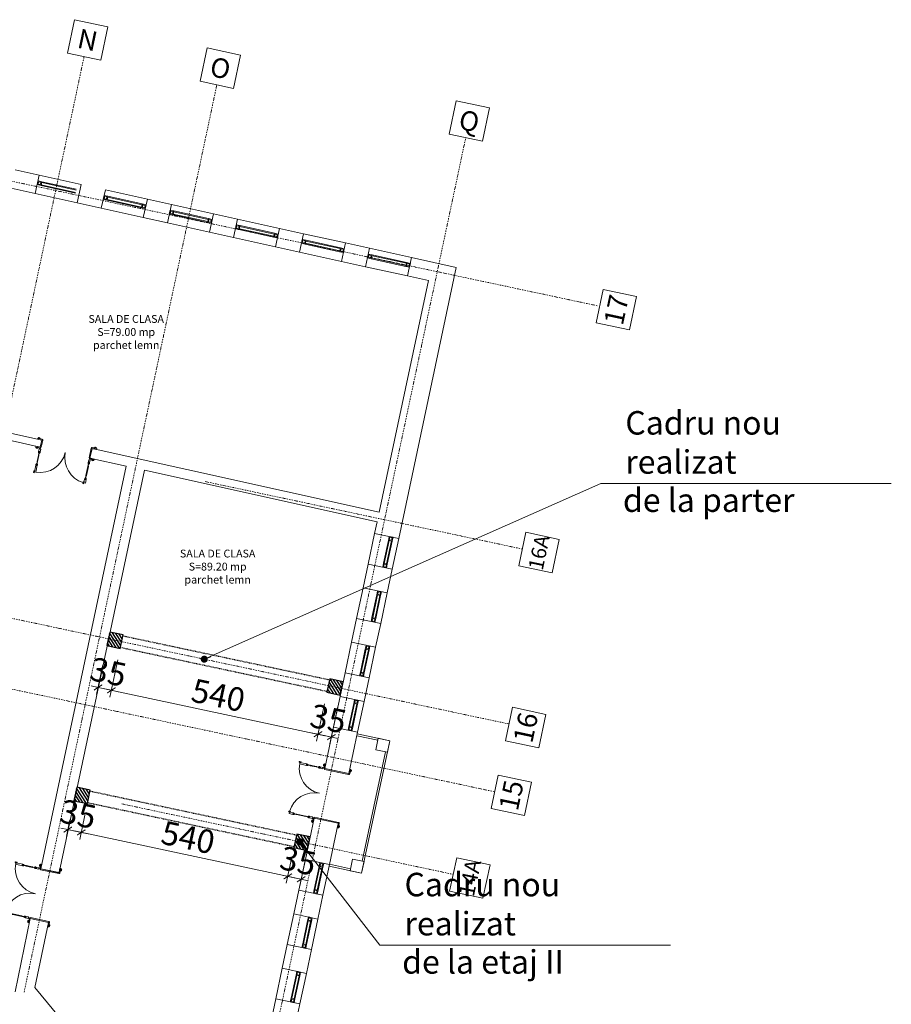
# Model space of a CAD drawing. Units: inches. Extents: x -118888 to 174944, y -42862 to 9193.
# Drawn here: x 93907 to 96135, y -40205 to -37689 of the extents above; entities that cross this region are included whole.
import ezdxf

# ---------------------------------------------------------------- set-up
doc = ezdxf.new("R2010")
doc.units = ezdxf.units.IN
doc.header["$LTSCALE"] = 0.1
doc.header["$MEASUREMENT"] = 0
doc.linetypes.add('ACAD_ISO03W100', pattern=[30, 12, -18])
doc.linetypes.add('DASHDOT2', pattern=[12.7, 6.35, -3.175, 0, -3.175])
for name, color, linetype, lineweight in [('ambient', 122, 'Continuous', 9), ('axe', 30, 'DASHDOT2', 9), ('cote', 7, 'Continuous', 18), ('cote text', 40, 'Continuous', 0), ('ferestre', 140, 'Continuous', 0), ('Metalice_oct', 150, 'Continuous', 30), ('pereti', 92, 'Continuous', 70), ('samburi', 1, 'Continuous', 50), ('vederi', 9, 'Continuous', 35)]:
    doc.layers.add(name, color=color, linetype=linetype, lineweight=lineweight)
doc.styles.add('16', font='ariali.ttf', dxfattribs={"height": 16})
doc.styles.get("Standard").update_dxf_attribs({"font": 'arial.ttf'})
doc.dimstyles.new('1_300', dxfattribs={"dimscale": 3, "dimtxt": 20, "dimasz": 6, "dimexe": 6, "dimexo": 10, "dimgap": 2, "dimtad": 1, "dimdec": 1, "dimzin": 9, "dimtxsty": 'Standard', "dimblk": 'ARCHTICK', "dimcen": 7, "dimdle": 6, "dimclrd": 256, "dimclre": 256, "dimclrt": 256, "dimadec": 0, "dimazin": 0, "dimtfac": 1, "dimtdec": 1, "dimtix": 1, "dimtmove": 1, "dimatfit": 3, "dimldrblk": 'DOT', "dimfxl": 0, "dimlwd": -1, "dimlwe": -1, "dimarcsym": 0})

# ---------------------------------------------------------------- blocks, each defined once
blk = doc.blocks.new('A$C4E097888')
at = {"layer": 'ferestre'}
for points in [[(-38.6, 142.9), (-38.6, 142.9), (-38.2, 144.9), (-37, 144.7), (-37, 144.4), (-34.6, 143.8), (-34.5, 144.1), (-33.4, 143.9), (-33.8, 141.9)], [(27.1, 138.9), (24.5, 126.6), (26.8, 126.1), (29.4, 138.4)], [(88.7, 114.1), (27, 127.2), (26.5, 124.8), (88.2, 111.7)], [(-65.5, 16.2), (-65.5, 16.2), (-65.1, 18.1), (-63.9, 17.9), (-64, 17.6), (-61.5, 17.1), (-61.5, 17.4), (-60.3, 17.1), (-60.7, 15.2)], [(-4.7, -10.7), (-2.1, 1.6), (0.2, 1.1), (-2.4, -11.2)], [(61.6, -13.1), (0, 0), (0.5, 2.3), (62.1, -10.8)]]:
    blk.add_lwpolyline(points, close=True, dxfattribs=at)
for points in [[(-37, 138.5), (-37, 138.5), (-19.6, 134.8, -0.570983), (-19.1, 135, 0.439612), (-16.2, 135.3), (-15.9, 135.3, -0.12266), (-14.7, 135.3), (-14.6, 135.6), (-20.7, 136.9), (-20.6, 137.2), (-14.5, 136), (-14.5, 136.3, -0.12266), (-15.6, 136.8), (-15.9, 136.9, 0.439612), (-18.4, 138.4, -0.570983), (-18.8, 138.7), (-36.2, 142.4)], [(5.2, 130.9), (-9.8, 134.1), (-9.8, 134.2), (-10, 134.3, 0.046291), (-11.2, 134.7), (-11.2, 134.8), (-20.7, 136.9), (-20.6, 137.2), (-11.1, 135.3), (-11.1, 135.5, 0.046291), (-9.7, 135.3), (-9.6, 135.3), (-9.5, 135.4), (5.5, 132.2), (5.5, 132.2), (5.5, 132.1), (5.6, 132.1, 0.046291), (6.9, 131.6), (6.9, 131.5), (16.4, 129.4), (16.3, 129.1), (6.8, 131), (6.8, 130.9, 0.046291), (5.4, 131), (5.3, 131), (5.2, 130.9)], [(22, 128.4), (21.5, 126.1), (14.4, 127.6, 0.570983), (14.1, 127.9, -0.439612), (11.6, 129.4), (11.3, 129.5, 0.12266), (10.2, 130), (10.2, 130.3), (16.3, 129.1), (16.4, 129.4), (10.3, 130.7), (10.4, 131, 0.12266), (11.6, 131.1), (11.9, 131, -0.439612), (14.8, 131.3, 0.570983), (15.3, 131.5), (22.8, 129.9, 0.414214), (23.4, 128.9), (23.3, 128.2)], [(24.8, 133.6, -0.398848), (25, 133.2, -0.414214), (25.5, 132.5), (25.7, 132.5), (26.9, 138.3), (25.4, 138.7), (25.3, 138.2, -0.414214), (24.3, 137.5), (24, 136.2, -0.577886), (24.2, 135.7, 0.560428)], [(90.7, 113, -0.634137), (90.9, 113.3), (90.9, 113.3), (93.4, 124.8), (91, 125.3), (88.2, 112), (88.8, 111.9), (88.8, 111.9, -0.634137), (89.2, 112, 0.908674)], [(93.3, 119, 0.398848), (92.9, 118.8, 0.414214), (92.2, 118.3), (92, 118.4), (93.3, 124.2), (94.8, 123.9), (94.7, 123.4, 0.414214), (95.3, 122.5), (95.1, 121.1, 0.577886), (94.7, 120.7, -0.560428)], [(-63.1, 15.7), (-63.1, 15.7), (-53.8, 13.7, 0.570983), (-53.4, 13.3, -0.439612), (-51, 11.9), (-50.7, 11.8, 0.12266), (-49.5, 11.3), (-49.6, 11), (-55.7, 12.2), (-55.7, 11.9), (-49.7, 10.5), (-49.8, 10.3, 0.12266), (-51, 10.2), (-51.3, 10.3, -0.439612), (-54.2, 9.9, 0.570983), (-54.7, 9.8), (-64, 11.8)], [(-21.4, 5.5), (-44.6, 10.4), (-44.6, 10.3), (-44.8, 10.3, -0.046291), (-46.1, 10.4), (-46.2, 10.3), (-55.7, 12.2), (-55.7, 11.9), (-46.3, 9.8), (-46.3, 9.6, -0.046291), (-45, 9.2), (-44.9, 9.2), (-44.9, 9), (-21.7, 4.1), (-21.7, 4.1), (-21.7, 4.3), (-21.5, 4.2, -0.046291), (-20.2, 4.1), (-20.2, 4.2), (-10.7, 2.3), (-10.6, 2.6), (-20.1, 4.7), (-20, 4.9, -0.046291), (-21.3, 5.3), (-21.5, 5.3), (-21.4, 5.5)], [(-5.1, 0.9), (-4.6, 3.2), (-11.7, 4.7, -0.570983), (-12.2, 4.6, 0.439612), (-15, 4.2), (-15.3, 4.3, -0.12266), (-16.6, 4.3), (-16.6, 4), (-10.6, 2.6), (-10.7, 2.3), (-16.7, 3.5), (-16.8, 3.2, -0.12266), (-15.7, 2.7), (-15.4, 2.6, 0.439612), (-12.9, 1.2, -0.570983), (-12.5, 0.8), (-5, -0.8, -0.414214), (-4, -0.2), (-3.9, 0.6)], [(-4.6, -4.9, 0.398848), (-4.3, -4.7, 0.414214), (-3.6, -4.3), (-3.4, -4.3), (-4.6, -10.2), (-6.2, -9.8), (-6.1, -9.3, 0.414214), (-6.7, -8.4), (-6.4, -7, 0.577886), (-6.1, -6.6, -0.560428)], [(63.9, -12.9, 0.634137), (64, -13.3), (64, -13.3), (61.6, -24.8), (59.2, -24.3), (62.1, -11), (62.6, -11.2), (62.6, -11.2, 0.634137), (62.9, -11.4, -0.908674)], [(63.8, -19.5, -0.398848), (63.6, -19.1, -0.414214), (63.1, -18.4), (63, -18.4), (61.7, -24.3), (63.3, -24.6), (63.4, -24.1, -0.414214), (64.3, -23.5), (64.6, -22.1, -0.577886), (64.5, -21.6, 0.560428)]]:
    blk.add_lwpolyline(points, format="xyb", close=True, dxfattribs=at)
for centre in [(24.1, 128.7), (-3.3, -0.3)]:
    blk.add_circle(centre, 0.5, dxfattribs=at)
at = {"layer": 'ferestre', "ltscale": 50}
for centre, start, end in [((27, 127.2), 169.9396, 258), ((0, 0), 78, 164.5602)]:
    blk.add_arc(centre, 65, start, end, dxfattribs=at)
blk = doc.blocks.new('A$C56823379')
at = {"layer": 'ferestre'}
for points in [[(-38.8, 143), (-38.8, 143), (-38.3, 144.9), (-37.2, 144.7), (-37.2, 144.4), (-34.8, 143.9), (-34.7, 144.2), (-33.5, 143.9), (-34, 142)], [(26.9, 138.9), (24.3, 126.6), (26.6, 126.1), (29.2, 138.4)], [(73.8, 117.2), (26.9, 127.2), (26.4, 124.8), (73.3, 114.9)], [(-65.4, 17.4), (-65.4, 17.4), (-65, 19.4), (-63.8, 19.1), (-63.9, 18.8), (-61.5, 18.3), (-61.4, 18.6), (-60.2, 18.4), (-60.6, 16.4)], [(-4.7, -10.7), (-2.1, 1.6), (0.2, 1.1), (-2.4, -11.2)], [(46.8, -9.7), (0, 0), (0.5, 2.3), (47.3, -7.3)]]:
    blk.add_lwpolyline(points, close=True, dxfattribs=at)
for points in [[(-37.2, 138.6), (-37.2, 138.6), (-19.8, 134.9, -0.570983), (-19.3, 135, 0.439612), (-16.4, 135.4), (-16.1, 135.3, -0.12266), (-14.9, 135.3), (-14.8, 135.6), (-20.9, 137), (-20.8, 137.3), (-14.7, 136), (-14.7, 136.3, -0.12266), (-15.8, 136.9), (-16.1, 136.9, 0.439612), (-18.6, 138.4, -0.570983), (-18.9, 138.8), (-36.4, 142.5)], [(5.1, 130.9), (-10, 134.1), (-10, 134.3), (-10.1, 134.3, 0.046291), (-11.4, 134.7), (-11.4, 134.9), (-20.9, 137), (-20.8, 137.3), (-11.3, 135.4), (-11.3, 135.5, 0.046291), (-9.9, 135.4), (-9.8, 135.3), (-9.7, 135.5), (5.3, 132.3), (5.3, 132.3), (5.3, 132.1), (5.5, 132.1, 0.046291), (6.7, 131.7), (6.7, 131.5), (16.2, 129.4), (16.1, 129.1), (6.6, 131), (6.6, 130.9, 0.046291), (5.2, 131), (5.1, 131.1), (5.1, 130.9)], [(21.8, 128.5), (21.3, 126.1), (14.3, 127.6, 0.570983), (13.9, 128, -0.439612), (11.4, 129.4), (11.1, 129.5, 0.12266), (10, 130.1), (10, 130.3), (16.1, 129.1), (16.2, 129.4), (10.1, 130.8), (10.2, 131.1, 0.12266), (11.4, 131.1), (11.7, 131, -0.439612), (14.6, 131.4, 0.570983), (15.1, 131.5), (22.6, 129.9, 0.414214), (23.2, 129), (23.1, 128.2)], [(24.7, 133.6, -0.398848), (24.9, 133.2, -0.414214), (25.3, 132.5), (25.5, 132.5), (26.8, 138.4), (25.2, 138.7), (25.1, 138.2, -0.414214), (24.2, 137.6), (23.9, 136.2, -0.577886), (24, 135.7, 0.560428)], [(75.8, 116.1, -0.634137), (76, 116.4), (76.1, 116.4), (78.5, 128), (76.2, 128.5), (73.4, 115.2), (74, 115), (74, 115.1, -0.634137), (74.3, 115.2, 0.908674)], [(78.4, 122.2, 0.398848), (78.1, 121.9, 0.414214), (77.4, 121.5), (77.2, 121.5), (78.4, 127.4), (80, 127), (79.9, 126.6, 0.414214), (80.5, 125.6), (80.2, 124.2, 0.577886), (79.9, 123.9, -0.560428)], [(-63, 16.9), (-63, 16.9), (-53.7, 14.9, 0.570983), (-53.4, 14.6, -0.439612), (-50.9, 13.1), (-50.6, 13.1, 0.12266), (-49.5, 12.5), (-49.5, 12.2), (-55.6, 13.4), (-55.7, 13.1), (-49.6, 11.8), (-49.7, 11.5, 0.12266), (-50.9, 11.5), (-51.2, 11.5, -0.439612), (-54.1, 11.2, 0.570983), (-54.6, 11), (-63.9, 13)], [(-21.3, 6.7), (-44.5, 11.7), (-44.6, 11.5), (-44.7, 11.5, -0.046291), (-46.1, 11.7), (-46.1, 11.5), (-55.6, 13.4), (-55.7, 13.1), (-46.2, 11), (-46.2, 10.9, -0.046291), (-44.9, 10.5), (-44.8, 10.4), (-44.8, 10.3), (-21.6, 5.4), (-21.6, 5.4), (-21.6, 5.5), (-21.5, 5.5, -0.046291), (-20.1, 5.3), (-20.1, 5.5), (-10.6, 3.6), (-10.5, 3.9), (-20, 6), (-19.9, 6.1, -0.046291), (-21.2, 6.5), (-21.4, 6.6), (-21.3, 6.7)], [(-5, 2.1), (-4.5, 4.5), (-11.6, 6, -0.570983), (-12.1, 5.8, 0.439612), (-15, 5.5), (-15.2, 5.5, -0.12266), (-16.5, 5.5), (-16.5, 5.2), (-10.5, 3.9), (-10.6, 3.6), (-16.6, 4.8), (-16.7, 4.5, -0.12266), (-15.6, 4), (-15.3, 3.9, 0.439612), (-12.8, 2.4, -0.570983), (-12.4, 2.1), (-4.9, 0.5, -0.414214), (-3.9, 1.1), (-3.8, 1.9)], [(-4.6, -4.9, 0.398848), (-4.3, -4.7, 0.414214), (-3.6, -4.3), (-3.4, -4.3), (-4.6, -10.2), (-6.2, -9.8), (-6.1, -9.3, 0.414214), (-6.7, -8.4), (-6.4, -7, 0.577886), (-6.1, -6.6, -0.560428)], [(49.1, -9.5, 0.634137), (49.2, -9.8), (49.2, -9.9), (46.8, -21.4), (44.4, -20.9), (47.3, -7.6), (47.9, -7.7), (47.9, -7.8, 0.634137), (48.1, -8, -0.908674)], [(49, -16, -0.398848), (48.8, -15.7, -0.414214), (48.4, -15), (48.2, -14.9), (46.9, -20.8), (48.5, -21.1), (48.6, -20.7, -0.414214), (49.5, -20), (49.8, -18.7, -0.577886), (49.7, -18.2, 0.560428)]]:
    blk.add_lwpolyline(points, format="xyb", close=True, dxfattribs=at)
for centre in [(24, 128.8), (-3.2, 1)]:
    blk.add_circle(centre, 0.5, dxfattribs=at)
at = {"layer": 'ferestre', "ltscale": 50}
for centre, start, end in [((26.9, 127.2), 168.1763, 258.0783), ((0, 0), 78.0783, 168)]:
    blk.add_arc(centre, 65, start, end, dxfattribs=at)
blk = doc.blocks.new('A$C6BFC5F9D')
at = {"layer": 'ferestre'}
for points in [[(1.1, 2, -0.634137), (0.8, 2.2), (0.8, 2.3), (-10.7, 4.8), (-11.2, 2.5), (2.1, -0.4), (2.2, 0.2), (2.1, 0.2, -0.634137), (2, 0.5, 0.908674)], [(-4.9, 4.7, 0.398848), (-4.7, 4.4, 0.414214), (-4.2, 3.7), (-4.3, 3.5), (-10.1, 4.7), (-9.8, 6.3), (-9.3, 6.2, 0.414214), (-8.4, 6.8), (-7, 6.5, 0.577886), (-6.6, 6.1, -0.560428)], [(-10.3, -19.7, -0.398848), (-9.9, -19.5, -0.414214), (-9.2, -19), (-9.2, -18.8), (-15, -17.6), (-15.4, -19.1), (-14.9, -19.2, -0.414214), (-14.3, -20.2), (-12.9, -20.5, -0.577886), (-12.4, -20.3, 0.560428)], [(-5.2, -22.6), (-2.8, -23.1), (-4.3, -30.2, 0.570983), (-4.7, -30.5, -0.439612), (-6.1, -33), (-6.2, -33.3, 0.12266), (-6.8, -34.4), (-7, -34.4), (-5.8, -28.3), (-6.1, -28.2), (-7.5, -34.3), (-7.8, -34.2, 0.12266), (-7.8, -33), (-7.7, -32.7, -0.439612), (-8.1, -29.8, 0.570983), (-8.2, -29.3), (-6.6, -21.8, 0.414214), (-5.7, -21.2), (-4.9, -21.3)], [(128.3, -19, 0.634137), (128.6, -18.9), (128.6, -18.9), (140.2, -21.3), (139.7, -23.7), (126.4, -20.9), (126.5, -20.3), (126.6, -20.3, 0.634137), (126.8, -20, -0.908674)], [(134.8, -19.1, -0.398848), (134.5, -19.3, -0.414214), (133.8, -19.8), (133.7, -20), (139.6, -21.2), (139.9, -19.6), (139.4, -19.5, -0.414214), (138.8, -18.6), (137.5, -18.3, -0.577886), (137, -18.5, 0.560428)], [(-7.6, -39.4), (-10.8, -54.4), (-11, -54.4), (-11, -54.6, 0.046291), (-11.4, -55.8), (-11.6, -55.8), (-13.7, -65.3), (-14, -65.2), (-12.1, -55.7), (-12.2, -55.7, 0.046291), (-12.1, -54.3), (-12, -54.2), (-12.2, -54.2), (-9, -39.1), (-9, -39.1), (-8.8, -39.1), (-8.8, -39, 0.046291), (-8.4, -37.7), (-8.2, -37.7), (-6.1, -28.2), (-5.8, -28.3), (-7.7, -37.8), (-7.6, -37.8, 0.046291), (-7.7, -39.2), (-7.8, -39.3), (-7.6, -39.4)], [(122.1, -50.8), (119.8, -50.3), (118.3, -57.4, -0.570983), (118.5, -57.9, 0.439612), (118.8, -60.7), (118.7, -61, -0.12266), (118.8, -62.3), (119.1, -62.3), (120.4, -56.3), (120.7, -56.3), (119.5, -62.4), (119.8, -62.5, -0.12266), (120.3, -61.4), (120.4, -61.1, 0.439612), (121.9, -58.6, -0.570983), (122.2, -58.2), (123.8, -50.7, -0.414214), (123.2, -49.7), (122.4, -49.6)], [(128, -50.3, 0.398848), (127.7, -50, 0.414214), (127.3, -49.3), (127.3, -49.1), (133.2, -50.3), (132.9, -51.9), (132.4, -51.8, 0.414214), (131.4, -52.4), (130.1, -52.1, 0.577886), (129.7, -51.7, -0.560428)], [(-15.3, -81.6), (-15.3, -81.6), (-11.6, -64.2, -0.570983), (-11.7, -63.7, 0.439612), (-12.1, -60.8), (-12, -60.5, -0.12266), (-12, -59.3), (-12.3, -59.2), (-13.7, -65.3), (-14, -65.2), (-12.7, -59.1), (-13, -59.1, -0.12266), (-13.6, -60.2), (-13.6, -60.5, 0.439612), (-15.1, -63, -0.570983), (-15.5, -63.4), (-19.2, -80.8)], [(117.6, -67.1), (112.6, -90.3), (112.8, -90.3), (112.7, -90.5, -0.046291), (112.6, -91.8), (112.8, -91.9), (110.8, -101.4), (111.1, -101.4), (113.2, -92), (113.4, -92, -0.046291), (113.8, -90.7), (113.8, -90.6), (114, -90.6), (118.9, -67.4), (118.9, -67.4), (118.8, -67.4), (118.8, -67.2, -0.046291), (118.9, -65.9), (118.8, -65.9), (120.7, -56.3), (120.4, -56.3), (118.3, -65.8), (118.2, -65.7, -0.046291), (117.7, -67), (117.7, -67.2), (117.6, -67.1)], [(107.4, -108.8), (107.4, -108.8), (109.3, -99.5, 0.570983), (109.7, -99.1, -0.439612), (111.2, -96.6), (111.2, -96.4, 0.12266), (111.8, -95.2), (112.1, -95.3), (110.8, -101.4), (111.1, -101.4), (112.5, -95.4), (112.8, -95.5, 0.12266), (112.8, -96.7), (112.8, -97, -0.439612), (113.1, -99.9, 0.570983), (113.2, -100.4), (111.3, -109.7)]]:
    blk.add_lwpolyline(points, format="xyb", close=True, dxfattribs=at)
for points in [[(0, 0), (-3.9, -17.6), (-1.5, -18.1), (2.3, -0.5)], [(-15.6, -17.4), (-3.3, -20.1), (-2.8, -17.8), (-15.1, -15.1)], [(128.4, -21.3), (123, -45.7), (120.7, -45.2), (126.1, -20.8)], [(133.8, -50.4), (121.5, -47.8), (122, -45.5), (134.3, -48.1)], [(-19.7, -83.2), (-19.7, -83.2), (-21.6, -82.8), (-21.4, -81.6), (-21.1, -81.6), (-20.6, -79.2), (-20.9, -79.1), (-20.6, -78), (-18.7, -78.4)], [(106.9, -111.2), (106.9, -111.2), (104.9, -110.8), (105.1, -109.6), (105.4, -109.7), (106, -107.2), (105.7, -107.2), (105.9, -106), (107.9, -106.4)]]:
    blk.add_lwpolyline(points, close=True, dxfattribs=at)
for centre in [(-5.5, -20.5), (123.1, -48.8)]:
    blk.add_circle(centre, 0.5, dxfattribs=at)
at = {"layer": 'ferestre', "ltscale": 50}
for centre, radius, start, end in [((-3.9, -17.6), 65, 259.9396, 348), ((125.7, -44.2), 67.3, 168.7853, 252.6903)]:
    blk.add_arc(centre, radius, start, end, dxfattribs=at)
blk = doc.blocks.new('_ArchTick')
at = {"color": 0, "linetype": 'ByBlock', "const_width": 0.15}
blk.add_lwpolyline([(-0.5, -0.5), (0.5, 0.5)], dxfattribs=at)
blk.add_lwpolyline([(0, 0), (1, 0)])
blk = doc.blocks.new('*D334')
at = {"layer": 'cote'}
for p, q in [((94157.8, -39324.9), (94137.5, -39420.3)), ((94119.4, -39337.5), (94103.3, -39413.1)), ((94107.1, -39395.5), (94089.4, -39391.7)), ((94107.1, -39395.5), (94141.3, -39402.7)), ((94141.3, -39402.7), (94158.9, -39406.5))]:
    blk.add_line(p, q, dxfattribs=at)
at = {"layer": 'Defpoints', "color": 0}
for p in [(94164.1, -39295.6), (94125.6, -39308.2), (94141.3, -39402.7)]:
    blk.add_point(p, dxfattribs=at)
at = {"layer": 'cote', "xscale": 18, "yscale": 18, "zscale": 18}
for p, rotation in [((94107.1, -39395.5), 348.0000000002488), ((94141.3, -39402.7), 168.0000000002488)]:
    blk.add_blockref('_ArchTick', p, dxfattribs=dict(at, rotation=rotation))
at = {"layer": 'cote', "insert": (94131.8, -39363.3), "char_height": 60, "attachment_point": 5, "rotation": 348}
blk.add_mtext('35', dxfattribs=at)
blk = doc.blocks.new('_Dot')
at = {"color": 0, "linetype": 'ByBlock', "lineweight": -2}
blk.add_line((-0.5, 0), (-1, 0), dxfattribs=at)
at = {"color": 0, "linetype": 'ByBlock', "const_width": 0.5}
blk.add_lwpolyline([(-0.25, 0, 1), (0.25, 0, 1)], format="xyb", close=True, dxfattribs=at)
blk = doc.blocks.new('*D335')
at = {"layer": 'cote'}
for p, q in [((94157.8, -39324.9), (94137.5, -39420.3)), ((94123.7, -39399), (94687.1, -39518.8)), ((94686, -39437.2), (94665.7, -39532.6))]:
    blk.add_line(p, q, dxfattribs=at)
at = {"layer": 'Defpoints', "color": 0}
for p in [(94164.1, -39295.6), (94692.3, -39407.8), (94669.5, -39515)]:
    blk.add_point(p, dxfattribs=at)
at = {"layer": 'cote', "xscale": 18, "yscale": 18, "zscale": 18}
for p, rotation in [((94141.3, -39402.7), 168.0000000002488), ((94669.5, -39515), 348.0000000002488)]:
    blk.add_blockref('_ArchTick', p, dxfattribs=dict(at, rotation=rotation))
at = {"layer": 'cote', "insert": (94413, -39423), "char_height": 60, "attachment_point": 5, "rotation": 348}
blk.add_mtext('540', dxfattribs=at)
blk = doc.blocks.new('*D343')
at = {"layer": 'cote'}
for p, q in [((94686, -39437.2), (94665.7, -39532.6)), ((94720.3, -39444.5), (94700, -39539.9)), ((94669.5, -39515), (94651.9, -39511.3)), ((94669.5, -39515), (94703.7, -39522.3)), ((94703.7, -39522.3), (94721.3, -39526))]:
    blk.add_line(p, q, dxfattribs=at)
at = {"layer": 'Defpoints', "color": 0}
for p in [(94692.3, -39407.8), (94726.5, -39415.1), (94703.7, -39522.3)]:
    blk.add_point(p, dxfattribs=at)
at = {"layer": 'cote', "xscale": 18, "yscale": 18, "zscale": 18}
for p, rotation in [((94669.5, -39515), 348.0000000002488), ((94703.7, -39522.3), 168.0000000002488)]:
    blk.add_blockref('_ArchTick', p, dxfattribs=dict(at, rotation=rotation))
at = {"layer": 'cote', "insert": (94694.2, -39482.8), "char_height": 60, "attachment_point": 5, "rotation": 348}
blk.add_mtext('35', dxfattribs=at)
blk = doc.blocks.new('*D344')
at = {"layer": 'cote'}
for p, q in [((94073.5, -39721.6), (94060.3, -39783.7)), ((94029.8, -39758.8), (94012.2, -39755)), ((94035.1, -39734.1), (94026.1, -39776.4)), ((94029.8, -39758.8), (94064.1, -39766)), ((94064.1, -39766), (94081.7, -39769.8))]:
    blk.add_line(p, q, dxfattribs=at)
at = {"layer": 'Defpoints', "color": 0}
for p in [(94041.3, -39704.8), (94079.8, -39692.2), (94064.1, -39766)]:
    blk.add_point(p, dxfattribs=at)
at = {"layer": 'cote', "xscale": 18, "yscale": 18, "zscale": 18}
for p, rotation in [((94029.8, -39758.8), 348.0000000002502), ((94064.1, -39766), 168.0000000002501)]:
    blk.add_blockref('_ArchTick', p, dxfattribs=dict(at, rotation=rotation))
at = {"layer": 'cote', "insert": (94054.6, -39726.6), "char_height": 60, "attachment_point": 5, "rotation": 348}
blk.add_mtext('35', dxfattribs=at)
blk = doc.blocks.new('*D345')
at = {"layer": 'cote'}
for p, q in [((94073.5, -39721.6), (94060.3, -39783.7)), ((94046.5, -39762.3), (94609.9, -39882.1)), ((94601.7, -39833.8), (94588.5, -39895.9))]:
    blk.add_line(p, q, dxfattribs=at)
at = {"layer": 'Defpoints', "color": 0}
for p in [(94079.8, -39692.2), (94608, -39804.5), (94592.3, -39878.3)]:
    blk.add_point(p, dxfattribs=at)
at = {"layer": 'cote', "xscale": 18, "yscale": 18, "zscale": 18}
for p, rotation in [((94064.1, -39766), 168.0000000002501), ((94592.3, -39878.3), 348.0000000002502)]:
    blk.add_blockref('_ArchTick', p, dxfattribs=dict(at, rotation=rotation))
at = {"layer": 'cote', "insert": (94335.8, -39786.4), "char_height": 60, "attachment_point": 5, "rotation": 348}
blk.add_mtext('540', dxfattribs=at)
blk = doc.blocks.new('*D346')
at = {"layer": 'cote'}
for p, q in [((94601.7, -39833.8), (94588.5, -39895.9)), ((94636, -39841.1), (94622.8, -39903.2)), ((94592.3, -39878.3), (94574.7, -39874.6)), ((94592.3, -39878.3), (94626.5, -39885.6)), ((94626.5, -39885.6), (94644.1, -39889.3))]:
    blk.add_line(p, q, dxfattribs=at)
at = {"layer": 'Defpoints', "color": 0}
for p in [(94608, -39804.5), (94642.2, -39811.8), (94626.5, -39885.6)]:
    blk.add_point(p, dxfattribs=at)
at = {"layer": 'cote', "xscale": 18, "yscale": 18, "zscale": 18}
for p, rotation in [((94592.3, -39878.3), 348.0000000002502), ((94626.5, -39885.6), 168.0000000002501)]:
    blk.add_blockref('_ArchTick', p, dxfattribs=dict(at, rotation=rotation))
at = {"layer": 'cote', "insert": (94617, -39846.1), "char_height": 60, "attachment_point": 5, "rotation": 348}
blk.add_mtext('35', dxfattribs=at)

msp = doc.modelspace()

# ---------------------------------------------------------------- hatches: boundary and pattern name
at = {"layer": 'Metalice_oct'}
h = msp.add_hatch(dxfattribs=at)
h.set_pattern_fill('ANSI31', color=256, scale=50, angle=78, style=0)
h.set_pattern_definition([(123, (76871.5325, -172684.115), (-5.24169105, -3.40399397), [])])
h.paths.add_polyline_path([(94164.07, -39295.57), (94171.34, -39261.33), (94137.11, -39254.06), (94129.83, -39288.29)])
h = msp.add_hatch(dxfattribs=at)
h.set_pattern_fill('ANSI31', color=256, scale=50, angle=78, style=0)
h.set_pattern_definition([(123, (76883.27, -172686.61), (-5.24169105, -3.40399397), [])])
h.paths.add_polyline_path([(94699.54, -39373.6), (94692.27, -39407.84), (94726.5, -39415.12), (94733.78, -39380.88)])
h = msp.add_hatch(dxfattribs=at)
h.set_pattern_fill('ANSI31', color=256, scale=50, angle=78, style=0)
h.set_pattern_definition([(123, (76787.2243, -173080.754), (-5.24169105, -3.40399397), [])])
h.paths.add_polyline_path([(94079.76, -39692.21), (94087.04, -39657.97), (94052.8, -39650.69), (94045.52, -39684.93)])
h = msp.add_hatch(dxfattribs=at)
h.set_pattern_fill('ANSI31', color=256, scale=50, angle=78, style=0)
h.set_pattern_definition([(123, (76798.962, -173083.249), (-5.24169105, -3.40399397), [])])
h.paths.add_polyline_path([(94615.23, -39770.24), (94607.96, -39804.48), (94642.19, -39811.76), (94649.47, -39777.52)])

# ---------------------------------------------------------------- linework, layer by layer
at = {"layer": 'ambient', "lineweight": 15}
for points in [[(94028.82, -37774.27), (94114.09, -37792.39), (94132.21, -37707.13), (94046.95, -37689)], [(94368.24, -37846.41), (94453.5, -37864.54), (94471.63, -37779.27), (94386.36, -37761.15)], [(95004.52, -37981.66), (95089.79, -37999.78), (95107.91, -37914.52), (95022.65, -37896.4)], [(95380.36, -38463.86), (95398.49, -38378.6), (95483.75, -38396.72), (95465.63, -38481.98)], [(95182.75, -39084.33), (95200.87, -38999.07), (95286.13, -39017.19), (95268.01, -39102.46)], [(95148.69, -39531.52), (95166.81, -39446.26), (95252.08, -39464.38), (95233.96, -39549.65)], [(95111.89, -39704.66), (95130.01, -39619.39), (95215.28, -39637.51), (95197.16, -39722.78)], [(95006.02, -39915.76), (95024.14, -39830.49), (95109.41, -39848.62), (95091.29, -39933.88)]]:
    msp.add_lwpolyline(points, close=True, dxfattribs=at)
at = {"layer": 'axe', "lineweight": 15, "ltscale": 5}
for p, q in [((93731.14, -39384.37), (94071.45, -37783.33)), ((93918.06, -40173.96), (94410.87, -37855.48)), ((92882.14, -37888.29), (95384.9, -38420.26)), ((94520.01, -40470.75), (95047.16, -37990.72)), ((94381.38, -38869.44), (95191.81, -39041.7)), ((92655, -38956.91), (95157.75, -39488.89)), ((93154.9, -39244.13), (95120.95, -39662.02)), ((94167.94, -39693.06), (95015.08, -39873.12))]:
    msp.add_line(p, q, dxfattribs=at)
at = {"layer": 'ferestre', "lineweight": 15, "ltscale": 50}
for points in [[(93951.56, -38110.58), (93961.32, -38112.74), (93963.49, -38102.98), (93953.72, -38100.81), (93951.56, -38110.58)], [(94049.19, -38132.21), (93961.32, -38112.74)], [(94049.63, -38130.26), (93961.76, -38110.79)], [(94050.92, -38124.4), (93963.05, -38104.93)], [(94051.36, -38122.45), (93963.49, -38102.98)], [(94120.46, -38148), (94130.23, -38150.17), (94132.39, -38140.4), (94122.63, -38138.24), (94120.46, -38148)], [(94219.83, -38161.82), (94131.96, -38142.35)], [(94220.26, -38159.87), (94132.39, -38140.4)], [(94218.1, -38169.64), (94130.23, -38150.17)], [(94218.53, -38167.68), (94130.66, -38148.21)], [(94220.26, -38159.87), (94218.1, -38169.64), (94227.86, -38171.8), (94230.02, -38162.04), (94220.26, -38159.87)], [(94289.37, -38185.43), (94299.13, -38187.59), (94301.29, -38177.83), (94291.53, -38175.66), (94289.37, -38185.43)], [(94387, -38207.06), (94299.13, -38187.59)], [(94387.43, -38205.11), (94299.56, -38185.64)], [(94388.73, -38199.25), (94300.86, -38179.78)], [(94389.16, -38197.3), (94301.29, -38177.83)], [(94389.16, -38197.3), (94387, -38207.06), (94396.76, -38209.22), (94398.93, -38199.46), (94389.16, -38197.3)], [(94458.27, -38222.85), (94468.03, -38225.02), (94470.2, -38215.25), (94460.43, -38213.09), (94458.27, -38222.85)], [(94557.63, -38236.68), (94469.76, -38217.21)], [(94558.07, -38234.72), (94470.2, -38215.25)], [(94555.9, -38244.49), (94468.03, -38225.02)], [(94556.34, -38242.53), (94468.47, -38223.06)], [(94558.07, -38234.72), (94555.9, -38244.49), (94565.67, -38246.65), (94567.83, -38236.89), (94558.07, -38234.72)], [(94627.17, -38260.28), (94636.94, -38262.44), (94639.1, -38252.68), (94629.34, -38250.52), (94627.17, -38260.28)], [(94724.81, -38281.91), (94636.94, -38262.44)], [(94725.24, -38279.96), (94637.37, -38260.49)], [(94726.54, -38274.1), (94638.67, -38254.63)], [(94726.97, -38272.15), (94639.1, -38252.68)], [(94726.97, -38272.15), (94724.81, -38281.91), (94734.57, -38284.08), (94736.73, -38274.31), (94726.97, -38272.15)], [(94796.08, -38297.71), (94805.84, -38299.87), (94808, -38290.11), (94798.24, -38287.94), (94796.08, -38297.71)], [(94895.44, -38311.53), (94807.57, -38292.06)], [(94895.87, -38309.58), (94808, -38290.11)], [(94893.71, -38319.34), (94805.84, -38299.87)], [(94894.14, -38317.39), (94806.27, -38297.92)], [(94895.87, -38309.58), (94893.71, -38319.34), (94903.47, -38321.5), (94905.64, -38311.74), (94895.87, -38309.58)]]:
    msp.add_lwpolyline(points, dxfattribs=at)
for points in [[(93953.95, -38109.06), (93959.8, -38110.35), (93961.1, -38104.5), (93955.24, -38103.2)], [(94122.85, -38146.48), (94128.71, -38147.78), (94130.01, -38141.92), (94124.15, -38140.62)], [(94221.78, -38162.26), (94220.48, -38168.12), (94226.34, -38169.41), (94227.64, -38163.56)], [(94291.75, -38183.91), (94297.61, -38185.21), (94298.91, -38179.35), (94293.05, -38178.05)], [(94390.68, -38199.68), (94389.38, -38205.54), (94395.24, -38206.84), (94396.54, -38200.98)], [(94460.66, -38221.33), (94466.51, -38222.63), (94467.81, -38216.77), (94461.95, -38215.48)], [(94559.59, -38237.11), (94558.29, -38242.97), (94564.15, -38244.27), (94565.44, -38238.41)], [(94629.56, -38258.76), (94635.42, -38260.06), (94636.72, -38254.2), (94630.86, -38252.9)], [(94728.49, -38274.54), (94727.19, -38280.39), (94733.05, -38281.69), (94734.35, -38275.83)], [(94798.46, -38296.19), (94804.32, -38297.48), (94805.62, -38291.63), (94799.76, -38290.33)], [(94897.39, -38311.96), (94896.09, -38317.82), (94901.95, -38319.12), (94903.25, -38313.26)]]:
    msp.add_lwpolyline(points, close=True, dxfattribs=at)
at = {"layer": 'ferestre', "lineweight": 15}
for points in [[(94836.96, -39078.22), (94849.43, -39019.53)], [(94838.92, -39078.64), (94851.39, -39019.95)], [(94844.78, -39079.88), (94857.26, -39021.2)], [(94846.74, -39080.3), (94859.22, -39021.61)], [(94807.44, -39217.12), (94819.91, -39158.43)], [(94809.39, -39217.53), (94821.87, -39158.84)], [(94815.26, -39218.78), (94827.74, -39160.09)], [(94817.22, -39219.2), (94829.69, -39160.51)], [(94777.91, -39356.01), (94790.39, -39297.33)], [(94779.87, -39356.43), (94792.34, -39297.74)], [(94785.74, -39357.68), (94798.21, -39298.99)], [(94787.69, -39358.09), (94800.17, -39299.4)], [(94748.39, -39494.91), (94760.86, -39436.22)], [(94750.35, -39495.33), (94762.82, -39436.64)], [(94756.21, -39496.57), (94768.69, -39437.89)], [(94758.17, -39496.99), (94770.65, -39438.3)], [(94659.82, -39911.6), (94672.29, -39852.91)], [(94661.78, -39912.02), (94674.25, -39853.33)], [(94667.64, -39913.27), (94680.12, -39854.58)], [(94669.6, -39913.68), (94682.08, -39854.99)], [(94630.3, -40050.5), (94642.77, -39991.81)], [(94632.25, -40050.92), (94644.73, -39992.23)], [(94638.12, -40052.16), (94650.6, -39993.47)], [(94640.08, -40052.58), (94652.55, -39993.89)], [(94600.77, -40189.4), (94613.25, -40130.71)], [(94602.73, -40189.81), (94615.2, -40131.12)], [(94608.6, -40191.06), (94621.07, -40132.37)], [(94610.55, -40191.48), (94623.03, -40132.79)]]:
    msp.add_lwpolyline(points, dxfattribs=at)
for points in [[(94851.51, -39009.75), (94861.29, -39011.83), (94859.22, -39021.61), (94849.43, -39019.53)], [(94853.05, -39012.12), (94858.92, -39013.37), (94857.68, -39019.24), (94851.81, -39017.99)], [(94836.96, -39078.22), (94846.74, -39080.3), (94844.66, -39090.08), (94834.88, -39088)], [(94838.5, -39080.59), (94844.37, -39081.84), (94843.12, -39087.71), (94837.25, -39086.46)], [(94821.99, -39148.65), (94831.77, -39150.73), (94829.69, -39160.51), (94819.91, -39158.43)], [(94823.53, -39151.02), (94829.4, -39152.27), (94828.15, -39158.14), (94822.28, -39156.89)], [(94807.44, -39217.12), (94817.22, -39219.2), (94815.14, -39228.98), (94805.36, -39226.9)], [(94808.98, -39219.49), (94814.85, -39220.74), (94813.6, -39226.61), (94807.73, -39225.36)], [(94792.47, -39287.54), (94802.25, -39289.62), (94800.17, -39299.4), (94790.39, -39297.33)], [(94794.01, -39289.92), (94799.88, -39291.16), (94798.63, -39297.03), (94792.76, -39295.79)], [(94777.91, -39356.01), (94787.69, -39358.09), (94785.62, -39367.88), (94775.83, -39365.8)], [(94779.45, -39358.39), (94785.32, -39359.63), (94784.07, -39365.5), (94778.21, -39364.26)], [(94762.94, -39426.44), (94772.72, -39428.52), (94770.65, -39438.3), (94760.86, -39436.22)], [(94764.48, -39428.81), (94770.35, -39430.06), (94769.1, -39435.93), (94763.24, -39434.68)], [(94748.39, -39494.91), (94758.17, -39496.99), (94756.09, -39506.77), (94746.31, -39504.69)], [(94749.93, -39497.28), (94755.8, -39498.53), (94754.55, -39504.4), (94748.68, -39503.15)], [(94674.37, -39843.13), (94684.15, -39845.21), (94682.08, -39854.99), (94672.29, -39852.91)], [(94675.91, -39845.5), (94681.78, -39846.75), (94680.53, -39852.62), (94674.67, -39851.37)], [(94659.82, -39911.6), (94669.6, -39913.68), (94667.52, -39923.46), (94657.74, -39921.38)], [(94661.36, -39913.97), (94667.23, -39915.22), (94665.98, -39921.09), (94660.11, -39919.84)], [(94644.85, -39982.03), (94654.63, -39984.11), (94652.55, -39993.89), (94642.77, -39991.81)], [(94646.39, -39984.4), (94652.26, -39985.65), (94651.01, -39991.52), (94645.14, -39990.27)], [(94630.3, -40050.5), (94640.08, -40052.58), (94638, -40062.36), (94628.22, -40060.28)], [(94631.84, -40052.87), (94637.7, -40054.12), (94636.46, -40059.99), (94630.59, -40058.74)], [(94615.33, -40120.93), (94625.11, -40123.01), (94623.03, -40132.79), (94613.25, -40130.71)], [(94616.87, -40123.3), (94622.74, -40124.55), (94621.49, -40130.41), (94615.62, -40129.17)], [(94600.77, -40189.4), (94610.55, -40191.48), (94608.47, -40201.26), (94598.69, -40199.18)], [(94602.31, -40191.77), (94608.18, -40193.02), (94606.93, -40198.88), (94601.06, -40197.64)]]:
    msp.add_lwpolyline(points, close=True, dxfattribs=at)
at = {"layer": 'Metalice_oct'}
for points in [[(94164.07, -39295.57), (94171.34, -39261.33), (94137.11, -39254.06), (94129.83, -39288.29)], [(94726.5, -39415.12), (94733.78, -39380.88), (94699.54, -39373.6), (94692.27, -39407.84)], [(94079.76, -39692.21), (94087.04, -39657.97), (94052.8, -39650.69), (94045.52, -39684.93)], [(94642.19, -39811.76), (94649.47, -39777.52), (94615.23, -39770.24), (94607.96, -39804.48)]]:
    msp.add_lwpolyline(points, close=True, dxfattribs=at)
at = {"layer": 'Metalice_oct', "linetype": 'ACAD_ISO03W100'}
for points in [[(94170.87, -39263.57), (94699.07, -39375.84)], [(94164.59, -39293.12), (94692.79, -39405.39)], [(94086.56, -39660.21), (94614.76, -39772.48)], [(94080.28, -39689.76), (94608.48, -39802.03)]]:
    msp.add_lwpolyline(points, dxfattribs=at)
at = {"layer": 'pereti', "lineweight": 15, "ltscale": 50}
for points in [[(93956.97, -38086.17), (93895.46, -38072.54)], [(93956.97, -38086.17), (93946.59, -38133.03)], [(93946.59, -38133.03), (93885.08, -38119.4)], [(94064.36, -38109.96), (94053.98, -38156.83)], [(94125.87, -38123.59), (94115.49, -38170.46)], [(94115.49, -38170.46), (94053.98, -38156.83)], [(94233.27, -38147.39), (94222.88, -38194.25)], [(94294.78, -38161.02), (94233.27, -38147.39)], [(94294.78, -38161.02), (94284.39, -38207.88)], [(94284.39, -38207.88), (94222.88, -38194.25)], [(94402.17, -38184.82), (94391.79, -38231.68)], [(94463.68, -38198.45), (94402.17, -38184.82)], [(94463.68, -38198.45), (94453.29, -38245.31)], [(94453.29, -38245.31), (94391.79, -38231.68)], [(94571.07, -38222.24), (94560.69, -38269.11)], [(94632.58, -38235.87), (94571.07, -38222.24)], [(94632.58, -38235.87), (94622.2, -38282.74)], [(94622.2, -38282.74), (94560.69, -38269.11)], [(94739.98, -38259.67), (94729.59, -38306.53)], [(94801.49, -38273.3), (94739.98, -38259.67)], [(94801.49, -38273.3), (94791.1, -38320.16)], [(94791.1, -38320.16), (94729.59, -38306.53)], [(94908.88, -38297.1), (94898.5, -38343.96)], [(95023.17, -38322.42), (94908.88, -38297.1)], [(95023.17, -38322.42), (94875.97, -39014.95)], [(94951.68, -38355.74), (94898.5, -38343.96)], [(94951.68, -38355.74), (94825.89, -38947.54)], [(93963.45, -38763.61), (93722.28, -38710.17)], [(93959.55, -38781.18), (93887.29, -38765.17)], [(93959.55, -38781.18), (93963.45, -38763.61)], [(94086.47, -38809.31), (94091.88, -38784.9)], [(94825.89, -38947.54), (94091.88, -38784.9)], [(94179.22, -38829.86), (94086.47, -38809.31)], [(94179.22, -38829.86), (93960.49, -39858.92)], [(94226.09, -38840.25), (94007.5, -39868.6)], [(94820.69, -38972), (94226.09, -38840.25)], [(94820.69, -38972), (94814.34, -39001.85)], [(94875.97, -39014.95), (94814.34, -39001.85)], [(94797.71, -39080.1), (94784.82, -39140.75)], [(94859.33, -39093.2), (94797.71, -39080.1)], [(94859.33, -39093.2), (94846.44, -39153.84)], [(94846.44, -39153.84), (94784.82, -39140.75)], [(94768.19, -39219), (94755.3, -39279.64)], [(94829.81, -39232.1), (94768.19, -39219)], [(94829.81, -39232.1), (94816.92, -39292.74)], [(94816.92, -39292.74), (94755.3, -39279.64)], [(94738.66, -39357.9), (94725.77, -39418.54)], [(94800.29, -39370.99), (94738.66, -39357.9)], [(94800.29, -39370.99), (94787.4, -39431.64)], [(94787.4, -39431.64), (94725.77, -39418.54)], [(94709.14, -39496.79), (94686.69, -39602.43)], [(94770.76, -39509.89), (94709.14, -39496.79)], [(94770.76, -39509.89), (94748.31, -39615.53)], [(94748.31, -39615.53), (94686.69, -39602.43)], [(94659.66, -39729.59), (94637.2, -39835.23)], [(94721.28, -39742.69), (94659.66, -39729.59)], [(94720.44, -39746.66), (94698.83, -39848.33)], [(94698.83, -39848.33), (94637.2, -39835.23)], [(94007.5, -39868.6), (93960.49, -39858.92)], [(94620.57, -39913.48), (94607.68, -39974.13)], [(94682.19, -39926.58), (94620.57, -39913.48)], [(94682.19, -39926.58), (94669.3, -39987.23)], [(94669.3, -39987.23), (94607.68, -39974.13)], [(93895.07, -40173.24), (93933.64, -39986.11)], [(93980.47, -39995.77), (93933.64, -39986.11)], [(93980.47, -39995.77), (93945.13, -40162.05)], [(94591.05, -40052.38), (94578.16, -40113.03)], [(94652.67, -40065.48), (94591.05, -40052.38)], [(94652.67, -40065.48), (94639.78, -40126.12)], [(94639.78, -40126.12), (94578.16, -40113.03)], [(94082.49, -40328.68), (93945.13, -40162.05)], [(94561.52, -40191.28), (94548.63, -40251.92)], [(94623.15, -40204.38), (94561.52, -40191.28)], [(94623.15, -40204.38), (94610.26, -40265.02)]]:
    msp.add_lwpolyline(points, dxfattribs=at)
at = {"layer": 'samburi', "lineweight": 15, "ltscale": 50}
for points in [[(94817.48, -39554.63), (94823.72, -39525.29), (94853.06, -39531.53), (94846.83, -39560.87), (94817.48, -39554.63)], [(94758.02, -39834.38), (94751.78, -39863.73), (94781.13, -39869.97), (94787.36, -39840.62), (94758.02, -39834.38)]]:
    msp.add_lwpolyline(points, dxfattribs=at)
at = {"layer": 'vederi', "lineweight": 15, "ltscale": 50}
for points in [[(94064.36, -38109.96), (93956.97, -38086.17)], [(93946.59, -38133.03), (94053.98, -38156.83)], [(94233.27, -38147.39), (94125.87, -38123.59)], [(94115.49, -38170.46), (94222.88, -38194.25)], [(94402.17, -38184.82), (94294.78, -38161.02)], [(94284.39, -38207.88), (94391.79, -38231.68)], [(94571.07, -38222.24), (94463.68, -38198.45)], [(94453.29, -38245.31), (94560.69, -38269.11)], [(94739.98, -38259.67), (94632.58, -38235.87)], [(94622.2, -38282.74), (94729.59, -38306.53)], [(94908.88, -38297.1), (94801.49, -38273.3)], [(94791.1, -38320.16), (94898.5, -38343.96)], [(94814.34, -39001.85), (94797.71, -39080.1)], [(94859.33, -39093.2), (94875.97, -39014.95)], [(94784.82, -39140.75), (94768.19, -39219)], [(94829.81, -39232.1), (94846.44, -39153.84)], [(94755.3, -39279.64), (94738.66, -39357.9)], [(94800.29, -39370.99), (94816.92, -39292.74)], [(94725.77, -39418.54), (94709.14, -39496.79)], [(94770.76, -39509.89), (94787.4, -39431.64)], [(94768.88, -39518.74), (94822.68, -39530.18)], [(94769.92, -39513.85), (94853.06, -39531.53)], [(94781.13, -39869.97), (94853.06, -39531.53)], [(94782.47, -39839.58), (94841.94, -39559.83)], [(94637.2, -39835.23), (94620.57, -39913.48)], [(94682.19, -39926.58), (94698.83, -39848.33)], [(94697.98, -39852.29), (94781.13, -39869.97)], [(94699.02, -39847.4), (94752.82, -39858.84)], [(94607.68, -39974.13), (94591.05, -40052.38)], [(94652.67, -40065.48), (94669.3, -39987.23)], [(94578.16, -40113.03), (94561.52, -40191.28)], [(94623.15, -40204.38), (94639.78, -40126.12)]]:
    msp.add_lwpolyline(points, dxfattribs=at)

# ---------------------------------------------------------------- block references
at = {"layer": 'cote', "lineweight": 15, "ltscale": 50}
for name, p in [('A$C6BFC5F9D', (93963.45, -38763.61)), ('A$C56823379', (93933.64, -39986.11))]:
    msp.add_blockref(name, p, dxfattribs=at)
at = {"layer": 'vederi', "lineweight": 15, "ltscale": 50}
msp.add_blockref('A$C4E097888', (94659.66, -39729.59), dxfattribs=at)

# ---------------------------------------------------------------- texts
at = {"layer": 'ambient', "lineweight": 15, "width": 87.17, "attachment_point": 5, "style": '16'}
for s, insert, char_height, rotation in [('{\\fArial|b0|i0|c0|p34;N}', (94080.52, -37740.7), 50, 348), ('{\\fArial|b0|i0|c0|p34;O}', (94419.93, -37812.84), 50, 348), ('{\\fArial|b0|i0|c0|p34;Q}', (95056.22, -37948.09), 50, 348), ('{\\fArial|b0|i0|c0|p34;17}', (95432.06, -38430.29), 50, 78), ('{\\fArial|b0|i0|c0|p34;16A}', (95234.44, -39050.76), 38, 78), ('{\\fArial|b0|i0|c0|p34;16}', (95200.38, -39497.95), 50, 78), ('{\\fArial|b0|i0|c0|p34;15}', (95163.58, -39671.09), 50, 78), ('{\\fArial|b0|i0|c0|p34;14A}', (95057.71, -39882.19), 40, 78)]:
    msp.add_mtext(s, dxfattribs=dict(at, insert=insert, char_height=char_height, rotation=rotation))
at = {"layer": 'cote', "char_height": 60, "width": 679.6189, "attachment_point": 7}
for s, insert in [('Cadru nou realizat', (95455.19, -38867.99)), ('de la parter', (95449.19, -38965.65)), ('Cadru nou realizat', (94890.7, -40047.95)), ('de la etaj II', (94884.7, -40145.61))]:
    msp.add_mtext(s, dxfattribs=dict(at, insert=insert))
at = {"layer": 'cote text', "lineweight": 15, "ltscale": 50, "insert": (94179.14, -38487.11), "char_height": 20, "attachment_point": 5}
msp.add_mtext('{\\fArial|b1|i0|c0|p34;SALA DE CLASA \\P}S=79.00 mp\\Pparchet lemn', dxfattribs=at)
at = {"layer": 'cote text', "ltscale": 50, "insert": (94412.94, -39086.63), "char_height": 20, "attachment_point": 5}
msp.add_mtext('{\\fArial|b1|i0|c0|p34;SALA DE CLASA \\P}S=89.20 mp\\Pparchet lemn', dxfattribs=at)

# ---------------------------------------------------------------- dimensions: what is measured, and where the dimension line sits
at = {"layer": 'cote'}
for base, p1, p2, picture, middle in [((94141.29, -39402.74), (94125.61, -39308.16), (94164.07, -39295.57), '*D334', (94131.79, -39363.25)), ((94669.49, -39515.02), (94164.07, -39295.57), (94692.27, -39407.84), '*D335', (94413, -39423.05)), ((94703.72, -39522.29), (94692.27, -39407.84), (94726.5, -39415.12), '*D343', (94694.22, -39482.8)), ((94064.06, -39766.05), (94041.3, -39704.8), (94079.76, -39692.21), '*D344', (94054.57, -39726.56)), ((94592.26, -39878.32), (94079.76, -39692.21), (94607.96, -39804.48), '*D345', (94335.78, -39786.35)), ((94626.5, -39885.6), (94607.96, -39804.48), (94642.19, -39811.76), '*D346', (94617, -39846.11))]:
    dim = msp.add_linear_dim(base=base, p1=p1, p2=p2, angle=168, dimstyle='1_300', dxfattribs=at)
    dim.commit()
    dim.dimension.update_dxf_attribs({"geometry": picture, "text_midpoint": middle})

# ---------------------------------------------------------------- leaders
at = {"layer": 'cote', "annotation_type": 0, "has_hookline": 1, "hookline_direction": 0, "text_width": 680.14}
for points in [[(94378.67, -39323.29), (95392.29, -38873.99), (95449.19, -38873.99)], [(94623.46, -39789.88), (94827.79, -40053.95), (94884.7, -40053.95)]]:
    msp.add_leader(points, dimstyle='1_300', override={"dimgap": 2, "dimtad": 1}, dxfattribs=at)

doc.saveas('drawing.dxf')
